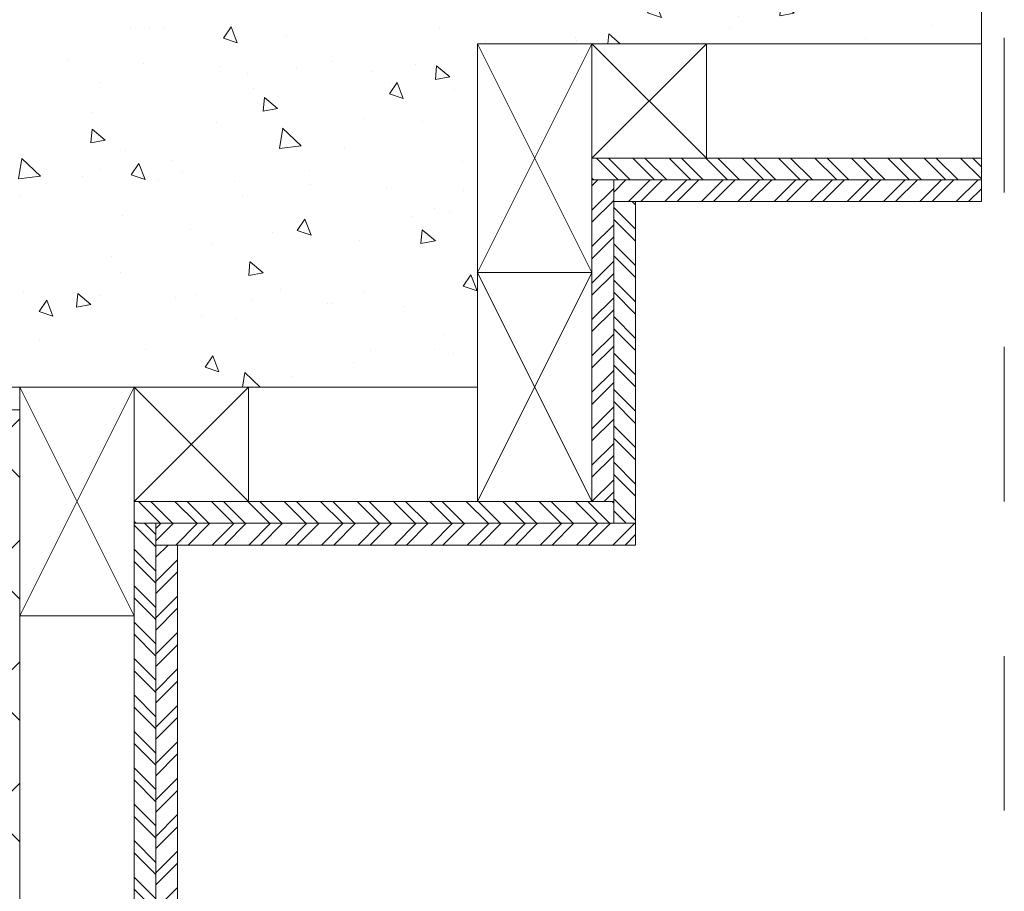
# Model space of a CAD drawing. Extents: x 8509 to 10509, y 2616 to 4616.
# Drawn here: x 9609 to 10040, y 3371 to 3751 of the extents above; entities that cross this region are included whole.
import ezdxf

# ---------------------------------------------------------------- set-up
doc = ezdxf.new("R2010")
doc.units = 0
doc.header["$MEASUREMENT"] = 0
doc.linetypes.add('DASHED', pattern=[135, 67.5, -67.5])
for name, color, linetype, lineweight in [('Concrete', 8, 'Continuous', 0), ('Plasterboard', 50, 'Continuous', 0), ('Timber', 35, 'Continuous', 0)]:
    doc.layers.add(name, color=color, linetype=linetype, lineweight=lineweight)
doc.layers.add('Viewport', color=6, linetype='Continuous', plot=False)
pattern_1 = [(45, (5960.28, 3750.088), (-7.95495, 7.95495), []), (45, (5965.583, 3750.088), (-7.95495, 7.95495), [])]
pattern_2 = [(315, (5950.78, 3740.588), (7.95495, 7.95495), []), (315, (5950.78, 3735.285), (7.95495, 7.95495), [])]

msp = doc.modelspace()

# ---------------------------------------------------------------- hatches: boundary and pattern name
at = {"layer": 'Concrete', "linetype": 'Continuous', "lineweight": 0}
h = msp.add_hatch(dxfattribs=at)
h.set_pattern_fill('AR-CONC', color=256, scale=10, angle=-90, style=0)
h.set_pattern_definition([(320, (9509.426, 3890.82), (-6.275, -71.726), [7.5, -82.5]), (265, (9509.426, 3890.82), (75.219, 13.875), [6, -66]), (10.451, (9508.9, 3884.84), (68.944, -57.851), [6.374, -70.114]), (316.184, (9529.426, 3890.82), (-16.552, -106.724), [11.25, -123.75]), (6.636, (9528.05, 3881.92), (97.412, -93.466), [9.561, -105.171]), (261.184, (9529.43, 3890.82), (97.412, -93.466), [9, -99]), (291, (9524.426, 3880.82), (-40.262, -59.691), [7.5, -82.5]), (236, (9524.426, 3880.82), (72.515, -24.3315), [6, -66]), (341.451, (9521.07, 3875.844), (32.253, -84.022), [6.374, -70.114]), (307.5, (9509.426, 3890.819), (33.2894, -1.216), [0, -65.2, 0, -67, 0, -66.25]), (277.5, (9509.426, 3890.82), (39.4412, -26.307), [0, -38.2, 0, -63.7, 0, -25.25]), (237.5, (9509.426, 3913.119), (-2.2555, -53.3822), [0, -25, 0, -78, 0, -103.5]), (227.5, (9509.426, 3923.12), (10.0105, -58.3186), [0, -32.5, 0, -51.8, 0, -73.5])])
h.paths.add_polyline_path([(10029.55, 3890.82), (9509.43, 3890.82), (9509.43, 3590.82), (9809.43, 3590.82), (9809.43, 3740.82), (10029.55, 3740.82)])
at = {"layer": 'Concrete'}
h = msp.add_hatch(dxfattribs=at)
h.set_pattern_fill('ANSI37', color=256, scale=300, style=0)
h.set_pattern_definition([(45, (5910.78, 3590.59), (-26.5165, 26.5165), []), (135, (5910.78, 3590.59), (-26.5165, -26.5165), [])])
h.paths.add_polyline_path([(9509.43, 3365.82), (9609.43, 3365.82), (9609.43, 3580.82), (9509.43, 3580.82)])
h.paths.add_polyline_path([(9509.43, 3140.82), (9609.43, 3140.82), (9609.43, 3355.82), (9509.43, 3355.82)])
h.paths.add_polyline_path([(9509.43, 3010.83), (9609.43, 3010.83), (9609.43, 3130.82), (9509.43, 3130.82)])
at = {"layer": 'Plasterboard'}
h = msp.add_hatch(dxfattribs=at)
h.set_pattern_fill('ANSI32', color=256, scale=30, angle=-90, style=0)
h.set_pattern_definition(pattern_2)
h.paths.add_polyline_path([(9859.43, 3690.82), (9859.43, 3681.32), (10029.55, 3681.32), (10029.55, 3690.82)])
h = msp.add_hatch(dxfattribs=at)
h.set_pattern_fill('ANSI32', color=256, scale=30, style=0)
h.set_pattern_definition([(45, (9859.426, 3540.819), (-7.95495, 7.95495), []), (45, (9864.729, 3540.819), (-7.95495, 7.95495), [])])
h.paths.add_polyline_path([(9868.93, 3681.32), (9859.43, 3681.32), (9859.43, 3540.82), (9868.93, 3540.82)])
h = msp.add_hatch(dxfattribs=at)
h.set_pattern_fill('ANSI32', color=256, scale=30, style=0)
h.set_pattern_definition(pattern_1)
h.paths.add_polyline_path([(9868.93, 3681.32), (9868.93, 3671.82), (10029.55, 3671.82), (10029.55, 3681.32)])
h = msp.add_hatch(dxfattribs=at)
h.set_pattern_fill('ANSI32', color=256, scale=30, angle=-90, style=0)
h.set_pattern_definition([(315, (5969.78, 3750.088), (7.95495, 7.95495), []), (315, (5969.78, 3744.785), (7.95495, 7.95495), [])])
h.paths.add_polyline_path([(9878.43, 3671.82), (9868.93, 3671.82), (9868.93, 3531.32), (9878.43, 3531.32)])
h = msp.add_hatch(dxfattribs=at)
h.set_pattern_fill('ANSI32', color=256, scale=30, angle=-90, style=0)
h.set_pattern_definition(pattern_2)
h.paths.add_polyline_path([(9659.43, 3540.82), (9659.43, 3531.32), (9868.93, 3531.32), (9868.93, 3540.82)])
h = msp.add_hatch(dxfattribs=at)
h.set_pattern_fill('ANSI32', color=256, scale=30, angle=-90, style=0)
h.set_pattern_definition([(315, (9659.426, 3010.832), (7.95495, 7.95495), []), (315, (9659.426, 3005.529), (7.95495, 7.95495), [])])
h.paths.add_polyline_path([(9668.93, 3531.32), (9659.43, 3531.32), (9659.43, 3010.83), (9668.93, 3010.83)])
h = msp.add_hatch(dxfattribs=at)
h.set_pattern_fill('ANSI32', color=256, scale=30, style=0)
h.set_pattern_definition(pattern_1)
h.paths.add_polyline_path([(9668.93, 3531.32), (9668.93, 3521.82), (9878.43, 3521.82), (9878.43, 3531.32)])
h = msp.add_hatch(dxfattribs=at)
h.set_pattern_fill('ANSI32', color=256, scale=30, style=0)
h.set_pattern_definition([(45, (9668.926, 3521.819), (-7.95495, 7.95495), []), (45, (9674.229, 3521.819), (-7.95495, 7.95495), [])])
h.paths.add_polyline_path([(9678.43, 3521.82), (9668.93, 3521.82), (9668.93, 3010.83), (9678.43, 3010.83)])

# ---------------------------------------------------------------- linework, layer by layer
at = {"layer": 'Concrete'}
msp.add_lwpolyline([(10029.55, 3890.82), (9509.43, 3890.82), (9509.43, 3590.82), (9809.43, 3590.82), (9809.43, 3740.82), (10029.55, 3740.82), (10029.55, 3890.82)], dxfattribs=at)
msp.add_lwpolyline([(9509.43, 3365.82), (9609.43, 3365.82), (9609.43, 3580.82), (9509.43, 3580.82)], close=True, dxfattribs=at)
at = {"layer": 'Plasterboard'}
for points in [[(9859.43, 3690.82), (9859.43, 3681.32), (10029.55, 3681.32), (10029.55, 3690.82)], [(9868.93, 3681.32), (9859.43, 3681.32), (9859.43, 3540.82), (9868.93, 3540.82)], [(9868.93, 3681.32), (9868.93, 3671.82), (10029.55, 3671.82), (10029.55, 3681.32)], [(9878.43, 3671.82), (9868.93, 3671.82), (9868.93, 3531.32), (9878.43, 3531.32)], [(9659.43, 3540.82), (9659.43, 3531.32), (9868.93, 3531.32), (9868.93, 3540.82)], [(9668.93, 3531.32), (9659.43, 3531.32), (9659.43, 3010.83), (9668.93, 3010.83)], [(9668.93, 3531.32), (9668.93, 3521.82), (9878.43, 3521.82), (9878.43, 3531.32)], [(9678.43, 3521.82), (9668.93, 3521.82), (9668.93, 3010.83), (9678.43, 3010.83)]]:
    msp.add_lwpolyline(points, close=True, dxfattribs=at)
at = {"layer": 'Timber'}
for points in [[(9809.43, 3640.82), (9859.43, 3640.82), (9859.43, 3740.82), (9809.43, 3740.82)], [(10029.55, 3740.82), (9859.43, 3740.82), (9859.43, 3690.82), (10029.55, 3690.82)], [(9859.43, 3690.82), (9909.43, 3690.82), (9909.43, 3740.82), (9859.43, 3740.82)], [(9809.43, 3640.82), (9809.43, 3540.82), (9859.43, 3540.82), (9859.43, 3640.82)], [(9809.43, 3540.82), (9859.43, 3540.82), (9859.43, 3640.82), (9809.43, 3640.82)], [(9659.43, 3590.82), (9609.43, 3590.82), (9609.43, 3010.83), (9659.43, 3010.83)], [(9609.43, 3490.82), (9659.43, 3490.82), (9659.43, 3590.82), (9609.43, 3590.82)], [(9809.43, 3590.82), (9659.43, 3590.82), (9659.43, 3540.82), (9809.43, 3540.82)], [(9659.43, 3540.82), (9709.43, 3540.82), (9709.43, 3590.82), (9659.43, 3590.82)]]:
    msp.add_lwpolyline(points, close=True, dxfattribs=at)
for points in [[(9809.43, 3740.82), (9859.43, 3640.82)], [(9859.43, 3740.82), (9809.43, 3640.82)], [(9859.43, 3740.82), (9909.43, 3690.82)], [(9909.43, 3740.82), (9859.43, 3690.82)], [(9809.43, 3640.82), (9859.43, 3540.82)], [(9859.43, 3640.82), (9809.43, 3540.82)], [(9609.43, 3590.82), (9659.43, 3490.82)], [(9659.43, 3590.82), (9609.43, 3490.82)], [(9659.43, 3590.82), (9709.43, 3540.82)], [(9709.43, 3590.82), (9659.43, 3540.82)]]:
    msp.add_lwpolyline(points, dxfattribs=at)
at = {"layer": 'Viewport', "linetype": 'DASHED', "lineweight": 0}
msp.add_lwpolyline([(10039.55, 4230.83), (9089.55, 4230.83), (9089.55, 3000.83), (10039.55, 3000.83)], close=True, dxfattribs=at)

doc.saveas('drawing.dxf')
